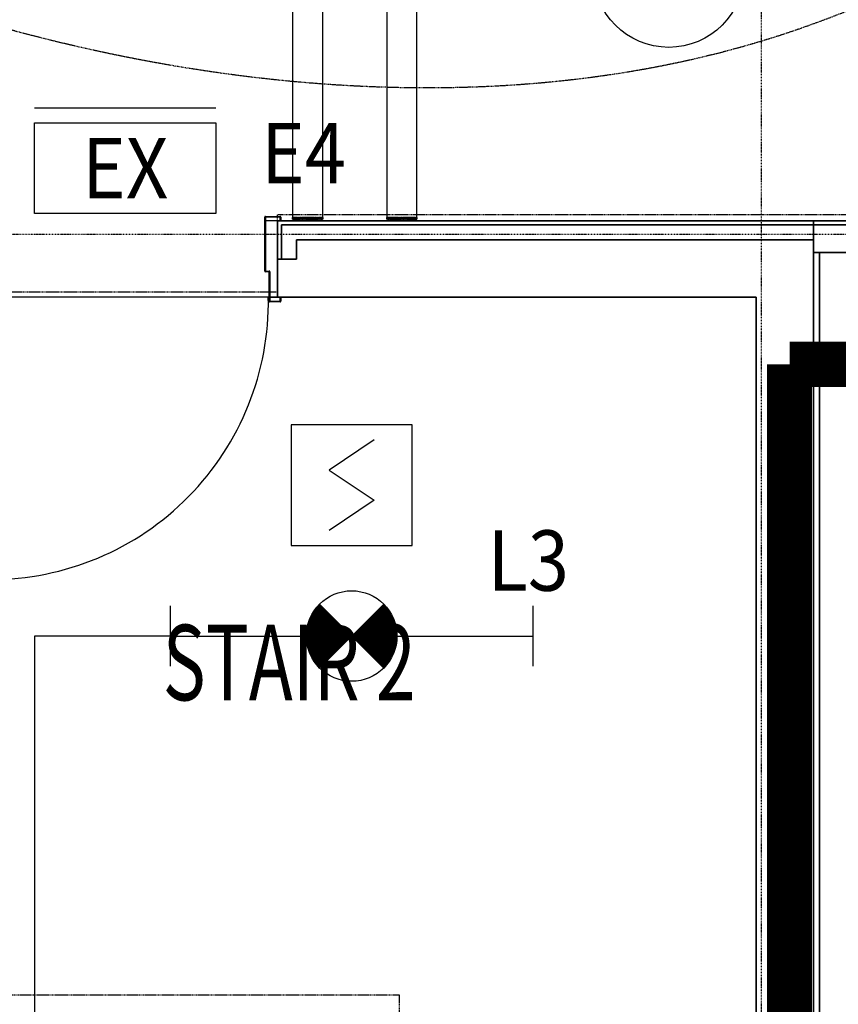
# Model space of a CAD drawing. Extents: x -5450 to 55500, y -7366 to 70929.
# Drawn here: x 15451 to 18162, y 4680 to 7942 of the extents above; entities that cross this region are included whole.
import ezdxf
from ezdxf.enums import TextEntityAlignment as Align

# ---------------------------------------------------------------- set-up
doc = ezdxf.new("R2010")
doc.units = 0
for name, pattern in [('EDG-DASH-3', [4.5, 3, -1.5]), ('X-2499-1C$0$EDG-1DOT-2', [5, 2, -1.4, 0.2, -1.4]), ('X-2499-1C$0$EDG-DASH-3', [4.5, 3, -1.5])]:
    doc.linetypes.add(name, pattern=pattern)
for name, color, linetype in [('ARE-GEN', 7, 'EDG-DASH-3'), ('FIR-DETECT', 6, 'CONTINUOUS'), ('LIT-CIRC', 6, 'CONTINUOUS'), ('LIT-EMERG', 6, 'CONTINUOUS'), ('LIT-SWITCH', 2, 'EDG-DASH-3'), ('SYM-025', 7, 'CONTINUOUS'), ('SYM-035', 2, 'CONTINUOUS'), ('SYM-050', 6, 'CONTINUOUS'), ('SYM-ATT', 2, 'CONTINUOUS'), ('SYM-FILL', 133, 'CONTINUOUS'), ('SYM-TEXT', 7, 'CONTINUOUS'), ('X-2499-1C$0$A-AREA-IDEN', 31, 'CONTINUOUS'), ('X-2499-1C$0$A-DOOR', 11, 'CONTINUOUS'), ('X-2499-1C$0$A-DOOR-FRAM', 11, 'CONTINUOUS'), ('X-2499-1C$0$A-FLOR', 31, 'X-2499-1C$0$EDG-DASH-3'), ('X-2499-1C$0$A-FLOR-HRAL-MBND', 31, 'X-2499-1C$0$EDG-DASH-3'), ('X-2499-1C$0$A-WALL', 8, 'CONTINUOUS'), ('X-2499-1C$0$A-WALL-2', 8, 'CONTINUOUS'), ('X-2499-1C$0$Q-CASE', 31, 'X-2499-1C$0$EDG-DASH-3'), ('X-2499-1C$0$Q-CASE-3', 31, 'X-2499-1C$0$EDG-DASH-3'), ('X-2499-1C$0$RCP-LINEJAN20', 11, 'CONTINUOUS'), ('X-2499-1C$0$S-GRID-1', 133, 'X-2499-1C$0$EDG-1DOT-2'), ('X-XREF', 7, 'CONTINUOUS')]:
    doc.layers.add(name, color=color, linetype=linetype)
doc.styles.add('EDG', font='edg.shx', dxfattribs={"width": 0.9})
doc.styles.add('X-2499-1C$0$EDG', font='edg.shx', dxfattribs={"width": 0.9})

# ---------------------------------------------------------------- blocks, each defined once
blk = doc.blocks.new('X-2499-1C')
at = {"layer": 'X-2499-1C$0$A-DOOR'}
blk.add_arc((15354.1, 7007), 920, 270, 0.9342, dxfattribs=at)
at = {"layer": 'X-2499-1C$0$A-DOOR-FRAM'}
for p, q in [((16262.1, 7109), (16262.1, 7288)), ((16264.1, 7290), (16313.1, 7290)), ((16264.1, 7288), (16264.1, 7109)), ((16313.1, 7288), (16264.1, 7288)), ((16313.1, 7277), (16313.1, 7288)), ((16315.1, 7277), (16313.1, 7277)), ((16315.1, 7288), (16315.1, 7277)), ((16264.1, 7109), (16277.1, 7109)), ((16275.7, 7107), (16264.1, 7107)), ((16277.1, 7009), (16277.1, 7105.6)), ((16279.1, 7107), (16279.1, 7009)), ((16313.1, 7020), (16315.1, 7020)), ((16313.1, 7009), (16313.1, 7020)), ((16315.1, 7020), (16315.1, 7009)), ((16279.1, 7009), (16313.1, 7009)), ((16313.1, 7007), (16279.1, 7007))]:
    blk.add_line(p, q, dxfattribs=at)
for centre, radius, start, end in [((16264.1, 7288), 2, 90, 180), ((16313.1, 7288), 2, 0, 90), ((16264.1, 7109), 2, 180, 270), ((16275.7, 7105.6), 1.41, 0, 90), ((16277.1, 7107), 2, 0, 90), ((16279.1, 7009), 2, 180, 270), ((16313.1, 7009), 2, 270, 0)]:
    blk.add_arc(centre, radius, start, end, dxfattribs=at)
at = {"layer": 'X-2499-1C$0$A-FLOR'}
for p, q in [((15394, 7040), (16277.1, 7040)), ((16279.1, 7040), (16304.1, 7040))]:
    blk.add_line(p, q, dxfattribs=at)
at = {"layer": 'X-2499-1C$0$A-FLOR-HRAL-MBND'}
for p, q in [((16708.2, 4710.1), (15189.1, 4710.1)), ((16708.2, 3301), (16708.2, 4710.1))]:
    blk.add_line(p, q, dxfattribs=at)
at = {"layer": 'X-2499-1C$0$A-WALL'}
for p, q in [((16317.1, 7262), (16317.1, 7148.5)), ((20366.2, 7262), (16317.1, 7262)), ((16367.1, 7212), (16367.1, 7148.5)), ((18079.1, 7212), (16367.1, 7212)), ((16304.1, 7148.5), (16367.1, 7148.5)), ((19192.1, 7170), (18079.1, 7170)), ((18099.1, 190), (18099.1, 7170)), ((16277.1, 7022), (15351.1, 7022)), ((16304.1, 7022), (16279.1, 7022))]:
    blk.add_line(p, q, dxfattribs=at)
at = {"layer": 'X-2499-1C$0$A-WALL-2'}
for p, q in [((20379.2, 7275), (16304.1, 7275)), ((16304.1, 7275), (16304.1, 7022)), ((18079.1, 253), (18079.1, 7275)), ((16304.1, 7022), (17889.1, 7022)), ((17889.1, 7022), (17889.1, 190))]:
    blk.add_line(p, q, dxfattribs=at)
at = {"layer": 'X-2499-1C$0$Q-CASE'}
for p, q in [((16304.1, 7290), (16304.1, 7295)), ((20399.2, 7295), (16304.1, 7295)), ((16304.1, 7275), (16304.1, 7288))]:
    blk.add_line(p, q, dxfattribs=at)
at = {"layer": 'X-2499-1C$0$Q-CASE-3'}
for p, q in [((16354.1, 7286), (16354.1, 7281)), ((16454.1, 7286), (16354.1, 7286)), ((16354.1, 7281), (16454.1, 7281)), ((16454.1, 7281), (16454.1, 7286)), ((16666.1, 7286), (16666.1, 7281)), ((16766.1, 7286), (16666.1, 7286)), ((16666.1, 7281), (16766.1, 7281)), ((16766.1, 7281), (16766.1, 7286))]:
    blk.add_line(p, q, dxfattribs=at)
at = {"layer": 'X-2499-1C$0$RCP-LINEJAN20'}
for p, q in [((16666.1, 9076), (16666.1, 7286)), ((16766.1, 7286), (16766.1, 9076)), ((16354.1, 8882), (16354.1, 7286)), ((16454.1, 7286), (16454.1, 8882)), ((16304.1, 7275), (16264.1, 7275)), ((16304.1, 7022), (16304.1, 7275)), ((16304.1, 7275), (20379.2, 7275)), ((16354.1, 7281), (16354.1, 7286)), ((16354.1, 7286), (16454.1, 7286)), ((16454.1, 7281), (16354.1, 7281)), ((16454.1, 7286), (16454.1, 7281)), ((16666.1, 7281), (16666.1, 7286)), ((16666.1, 7286), (16766.1, 7286)), ((16766.1, 7281), (16666.1, 7281)), ((16766.1, 7286), (16766.1, 7281)), ((18079.1, 7275), (18079.1, 253)), ((16317.1, 7148.5), (16317.1, 7262)), ((16317.1, 7262), (20366.2, 7262)), ((16367.1, 7148.5), (16367.1, 7212)), ((16367.1, 7212), (18079.1, 7212)), ((16367.1, 7148.5), (16304.1, 7148.5)), ((18079.1, 7170), (19192.1, 7170)), ((18099.1, 7170), (18099.1, 190)), ((16279.1, 7022), (16304.1, 7022)), ((17889.1, 7022), (16304.1, 7022)), ((17889.1, 190), (17889.1, 7022))]:
    blk.add_line(p, q, dxfattribs=at)
at = {"layer": 'X-2499-1C$0$S-GRID-1'}
for p, q in [((17907.1, -7365.7), (17907.1, 20004.7)), ((52210.2, 7230), (-860, 7230))]:
    blk.add_line(p, q, dxfattribs=at)
at = {"layer": 'X-2499-1C$0$A-AREA-IDEN', "style": 'X-2499-1C$0$EDG', "width": 0.7}
blk.add_text('STAIR 2', height=250, dxfattribs=at).set_placement((15924.2, 5687.2))
blk = doc.blocks.new('box-PRESENCE')
at = {"layer": 'SYM-050', "color": 0, "linetype": 'ByBlock'}
blk.add_circle((0, 0), 250, dxfattribs=at)
at = {"layer": 'SYM-ATT', "linetype": 'ByBlock', "style": 'EDG', "width": 0.9}
for tag, p in [('CHAN', (-200, 600)), ('MOUNT', (-200, 300))]:
    blk.add_attdef(tag, p, '', height=200, dxfattribs=at)
at = {"layer": 'SYM-ATT', "color": 255, "linetype": 'ByBlock', "style": 'EDG', "width": 0.9}
for tag, flags in [('RATING', 3), ('EQUIP', 3), ('NAME', 3), ('ID', 9)]:
    blk.add_attdef(tag, (0, 0), '', height=200, dxfattribs=dict(at, flags=flags))
at = {"layer": 'SYM-TEXT', "color": 255, "linetype": 'ByBlock', "style": 'EDG', "width": 0.9, "flags": 3}
blk.add_attdef('TEXT', (0, 0), '', height=200, dxfattribs=at)
at = {"layer": 'SYM-TEXT', "color": 2, "linetype": 'ByBlock', "style": 'EDG', "width": 0.9}
blk.add_attdef('TYPE', text='', height=200, dxfattribs=at).set_placement((0, 0), align=Align.MIDDLE_CENTER)
blk = doc.blocks.new('EXIT')
at = {"layer": 'SYM-035', "linetype": 'ByBlock'}
blk.add_lwpolyline([(-300, 200), (300, 200), (300, 200), (300, 200)], dxfattribs=at)
at = {"layer": 'SYM-050', "color": 0, "linetype": 'ByBlock'}
blk.add_lwpolyline([(-300, -150), (-300, 150), (300, 150), (300, -150)], close=True, dxfattribs=at)
at = {"layer": 'SYM-ATT', "linetype": 'ByBlock', "style": 'EDG', "width": 0.9}
for tag, p in [('MOUNT', (150, 550)), ('TYPE', (150, 250))]:
    blk.add_attdef(tag, p, '', height=200, dxfattribs=at)
at = {"layer": 'SYM-ATT', "color": 255, "linetype": 'ByBlock', "style": 'EDG', "width": 0.9}
for tag, flags in [('CHAN', 3), ('RATING', 3), ('EQUIP', 3), ('NAME', 3), ('ID', 9)]:
    blk.add_attdef(tag, (0, 0), '', height=200, dxfattribs=dict(at, flags=flags))
at = {"layer": 'SYM-TEXT', "linetype": 'ByBlock', "style": 'EDG', "width": 0.9, "flags": 8}
blk.add_attdef('TEXT', text='', height=200, dxfattribs=at).set_placement((0, 0), align=Align.MIDDLE_CENTER)
blk = doc.blocks.new('EM-1X36B')
at = {"layer": 'SYM-050', "color": 0, "linetype": 'ByBlock'}
for p, q in [((-600, -100), (-600, 100)), ((600, 100), (600, -100))]:
    blk.add_line(p, q, dxfattribs=at)
for points in [[(-600, 0), (-150, 0)], [(150, 0), (600, 0)]]:
    blk.add_lwpolyline(points, dxfattribs=at)
blk.add_circle((0, 0), 150, dxfattribs=at)
at = {"layer": 'SYM-FILL', "linetype": 'ByBlock', "const_width": 150}
for points in [[(-53, -53, -0.414214), (-53, 53, -0.414214)], [(53, -53, 0.414214), (53, 53, 0.414214)]]:
    blk.add_lwpolyline(points, format="xyb", dxfattribs=at)
at = {"layer": 'SYM-FILL', "linetype": 'ByBlock'}
for points in [[(-106.1, 106.1), (106.1, -106.1)], [(106.1, 106.1), (-106.1, -106.1)]]:
    blk.add_lwpolyline(points, dxfattribs=at)
at = {"layer": 'SYM-ATT', "linetype": 'ByBlock', "style": 'EDG', "width": 0.9}
for tag, p in [('MOUNT', (450, 450)), ('TYPE', (450, 150))]:
    blk.add_attdef(tag, p, '', height=200, dxfattribs=at)
at = {"layer": 'SYM-ATT', "color": 255, "linetype": 'ByBlock', "style": 'EDG', "width": 0.9}
for tag, flags in [('CHAN', 3), ('RATING', 3), ('EQUIP', 3), ('NAME', 3), ('ID', 9)]:
    blk.add_attdef(tag, (0, 0), '', height=200, dxfattribs=dict(at, flags=flags))
at = {"layer": 'SYM-TEXT', "color": 255, "linetype": 'ByBlock', "style": 'EDG', "width": 0.9, "flags": 3}
blk.add_attdef('TEXT', (0, 0), '', height=200, dxfattribs=at)
blk = doc.blocks.new('DET-SMOK')
at = {"layer": 'SYM-025', "linetype": 'ByBlock'}
blk.add_lwpolyline([(75, 150), (-75, 50), (75, -50), (-75, -150)], dxfattribs=at)
at = {"layer": 'SYM-050', "color": 0, "linetype": 'ByBlock', "ltscale": 0.75}
blk.add_lwpolyline([(-200, 200), (-200, -200), (200, -200), (200, 200)], close=True, dxfattribs=at)
at = {"layer": 'SYM-ATT', "linetype": 'ByBlock', "style": 'EDG', "width": 0.9}
for tag, p in [('CHAN', (300, 100)), ('TYPE', (300, -200))]:
    blk.add_attdef(tag, p, '', height=200, dxfattribs=at)
at = {"layer": 'SYM-ATT', "color": 255, "linetype": 'ByBlock', "style": 'EDG', "width": 0.9}
for tag, flags in [('RATING', 3), ('MOUNT', 3), ('EQUIP', 3), ('NAME', 3), ('ID', 9)]:
    blk.add_attdef(tag, (0, 0), '', height=200, dxfattribs=dict(at, flags=flags))
at = {"layer": 'SYM-TEXT', "color": 255, "linetype": 'ByBlock', "style": 'EDG', "width": 0.9, "flags": 3}
blk.add_attdef('TEXT', (0, 0), '', height=200, dxfattribs=at)

msp = doc.modelspace()

# ---------------------------------------------------------------- linework, layer by layer
at = {"layer": 'ARE-GEN', "const_width": 150}
for points in [[(18000, 6800), (18000, 100)], [(18000, 6800), (18000, 6800), (19300, 6800)]]:
    msp.add_lwpolyline(points, dxfattribs=at)
at = {"layer": 'LIT-CIRC'}
msp.add_lwpolyline([(15950, 5900), (15500, 5900), (15500, -1000), (14900, -1000)], dxfattribs=at)
at = {"layer": 'LIT-SWITCH'}
msp.add_spline([(18500, 8100), (18000, 7900), (15450, 7900), (14800, 8100)], degree=3, dxfattribs=at)

# ---------------------------------------------------------------- block references
at = {"layer": 'FIR-DETECT'}
msp.add_blockref('DET-SMOK', (16550, 6400), dxfattribs=at)
at = {"layer": 'LIT-EMERG'}
ref = msp.add_blockref('EXIT', (15800, 7450), dxfattribs=at)
ref.add_attrib('TYPE', 'E4', (16250, 7400), dxfattribs={"layer": 'SYM-ATT', "linetype": 'ByBlock', "height": 200, "style": 'EDG', "width": 0.9})
ref.add_attrib('TEXT', 'EX', dxfattribs={"layer": 'SYM-TEXT', "linetype": 'ByBlock', "height": 200, "style": 'EDG', "width": 0.9}).set_placement((15800, 7450), align=Align.MIDDLE_CENTER)
msp.add_blockref('EM-1X36B', (16550, 5900), dxfattribs=at).add_auto_attribs({'TYPE': 'L3'})
at = {"layer": 'LIT-SWITCH', "color": 6, "linetype": 'Continuous'}
msp.add_blockref('box-PRESENCE', (17600, 8100), dxfattribs=at).add_auto_attribs({'TYPE': 'MS'})
at = {"layer": 'X-XREF'}
msp.add_blockref('X-2499-1C', (0, 0), dxfattribs=at)

doc.saveas('drawing.dxf')
